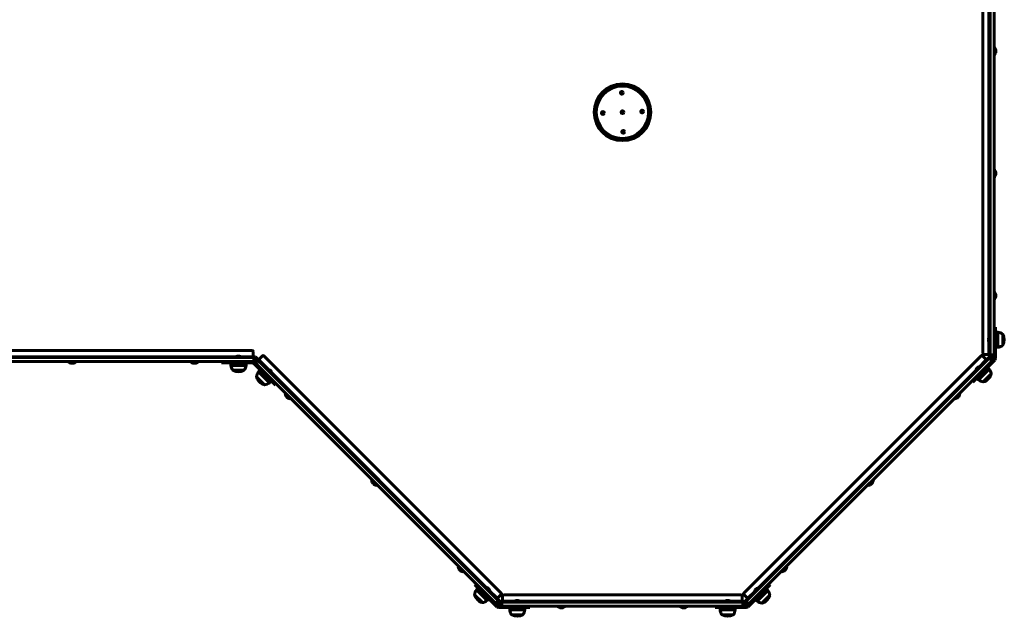
# Model space of a CAD drawing. Units: millimetres. Extents: x 0 to 12600, y 0 to 8910.
# Drawn here: x 6815 to 8828, y 3733 to 4953 of the extents above; entities that cross this region are included whole.
import ezdxf

# ---------------------------------------------------------------- set-up
doc = ezdxf.new("R2010")
doc.units = ezdxf.units.MM
doc.header["$LTSCALE"] = 30
doc.layers.add('Widoczne (ISO)', color=7, linetype='Continuous', lineweight=60)
doc.layers.add('Widoczne wąskie (ISO)', color=7, linetype='Continuous', lineweight=40)

msp = doc.modelspace()

# ---------------------------------------------------------------- linework, layer by layer
at = {"layer": 'Widoczne (ISO)'}
for p, q in [((8784, 4270.4), (8784, 5256.4)), ((8798.6, 5258.4), (8798.6, 4268.4)), ((8806.6, 5258.4), (8806.6, 4268.4)), ((8806.6, 4897.1), (8807.6, 4897.1)), ((8807.6, 4879.6), (8807.6, 4897.1)), ((8806.6, 4879.6), (8807.6, 4879.6)), ((8806.6, 4647.1), (8807.6, 4647.1)), ((8806.6, 4629.6), (8807.6, 4629.6)), ((8807.6, 4629.6), (8807.6, 4647.1)), ((8806.6, 4397.1), (8807.6, 4397.1)), ((8807.6, 4379.6), (8807.6, 4397.1)), ((8806.6, 4379.6), (8807.6, 4379.6)), ((8809.6, 4324), (8806.6, 4324)), ((8809.6, 4304), (8809.6, 4324)), ((8809.6, 4313.9), (8814.6, 4313.9)), ((8814.6, 4282.9), (8814.6, 4313.9)), ((8824.6, 4286.9), (8824.6, 4309.9)), ((8797.4, 4305.2), (8797.4, 4291.6)), ((8798.6, 4305.2), (8797.4, 4305.2)), ((8798.6, 4291.6), (8797.4, 4291.6)), ((8809.6, 4304), (8809.6, 4260.3)), ((5804.1, 4276.5), (7290.1, 4276.5)), ((7292.1, 4274.5), (7292.1, 4264.9)), ((8795.6, 4268.4), (8786, 4268.4)), ((8798.6, 4268.4), (8795.6, 4268.4)), ((8797.1, 4263.4), (8797.1, 4268.4)), ((8798.6, 4263.4), (8798.6, 4268.4)), ((8806.6, 4268.4), (8806.6, 4263.4)), ((8809.6, 4282.9), (8814.6, 4282.9)), ((6302.1, 4261.9), (7292.1, 4261.9)), ((6302.1, 4253.9), (7292.1, 4253.9)), ((6913.4, 4253.9), (6913.4, 4252.9)), ((6913.4, 4252.9), (6930.9, 4252.9)), ((6930.9, 4253.9), (6930.9, 4252.9)), ((7163.4, 4253.9), (7163.4, 4252.9)), ((7163.4, 4252.9), (7180.9, 4252.9)), ((7180.9, 4253.9), (7180.9, 4252.9)), ((7227.4, 4250.9), (7227.4, 4253.9)), ((7227.4, 4250.9), (7247.4, 4250.9)), ((7246.6, 4250.9), (7246.6, 4245.9)), ((7291.1, 4250.9), (7247.4, 4250.9)), ((7268.9, 4263.1), (7255.3, 4263.1)), ((7255.3, 4261.9), (7255.3, 4263.1)), ((7268.9, 4261.9), (7268.9, 4263.1)), ((7277.6, 4250.9), (7277.6, 4245.9)), ((7292.1, 4264.9), (7292.1, 4261.9)), ((7292.1, 4263.4), (7297.1, 4263.4)), ((7292.1, 4261.9), (7297.1, 4261.9)), ((7297.1, 4253.9), (7292.1, 4253.9)), ((7323.4, 4219.4), (7292.5, 4250.3)), ((7295.2, 4251.9), (7294.7, 4252.4)), ((7300.8, 4257.6), (7295.2, 4251.9)), ((7298.7, 4248.4), (7295.2, 4251.9)), ((7297.1, 4263.4), (7303.2, 4257.3)), ((7297.1, 4253.9), (7297.1, 4261.9)), ((7786.6, 3760.5), (7298.7, 4248.4)), ((7300.8, 4257.6), (7304.4, 4254)), ((7302.1, 4256.3), (7304.2, 4258.4)), ((7304.2, 4258.4), (7311, 4265.2)), ((7792.3, 3766.1), (7304.4, 4254)), ((7313.9, 4265.2), (7798.9, 3780.1)), ((8295.3, 3780.1), (8780.4, 4265.2)), ((8795.7, 4259.8), (8300.7, 3764.8)), ((8801.3, 4254.1), (8306.4, 3759.2)), ((8808.2, 4256.7), (8777.3, 4225.8)), ((8783.2, 4265.2), (8790, 4258.4)), ((8790, 4258.4), (8792.1, 4256.3)), ((8791.1, 4257.3), (8797.1, 4263.4)), ((8795.7, 4259.8), (8799.2, 4263.3)), ((8798.6, 4263.4), (8806.6, 4263.4)), ((8804.9, 4257.7), (8799.2, 4263.3)), ((8804.9, 4257.7), (8801.3, 4254.1)), ((8806, 4258.9), (8804.9, 4257.7)), ((8806.6, 4263.4), (8806.6, 4260.3)), ((7246.6, 4245.9), (7277.6, 4245.9)), ((7250.6, 4235.9), (7273.6, 4235.9)), ((7306.8, 4236), (7303.3, 4232.5)), ((7303.3, 4232.5), (7325.2, 4210.5)), ((7320.8, 4237.6), (7321.6, 4238.5)), ((7331.2, 4228.9), (7321.6, 4238.5)), ((7330.4, 4228), (7331.2, 4228.9)), ((8778.4, 4244.2), (8768.8, 4234.6)), ((8769.7, 4233.8), (8768.8, 4234.6)), ((8774.8, 4216.3), (8796.7, 4238.2)), ((8779.3, 4243.4), (8778.4, 4244.2)), ((8784.7, 4212.1), (8801, 4228.3)), ((8793.2, 4241.8), (8796.7, 4238.2)), ((7299.1, 4222.6), (7315.3, 4206.3)), ((7337.6, 4205.3), (7323.4, 4219.4)), ((7328.8, 4214.1), (7325.2, 4210.5)), ((7339.7, 4207.4), (7337.6, 4205.3)), ((8761, 4213.8), (8763.1, 4211.7)), ((8777.3, 4225.8), (8763.1, 4211.7)), ((8771.3, 4219.9), (8774.8, 4216.3)), ((7357.5, 4189.6), (7356.7, 4188.9)), ((7356.7, 4188.9), (7369.1, 4176.5)), ((8725.1, 4176.5), (8737.5, 4188.9)), ((8736.8, 4189.6), (8737.5, 4188.9)), ((7369.8, 4177.3), (7369.1, 4176.5)), ((8724.4, 4177.3), (8725.1, 4176.5)), ((7534.2, 4012.8), (7533.5, 4012.1)), ((7533.5, 4012.1), (7545.9, 3999.8)), ((8548.4, 3999.8), (8560.7, 4012.1)), ((8560, 4012.8), (8560.7, 4012.1)), ((7546.6, 4000.5), (7545.9, 3999.8)), ((8547.7, 4000.5), (8548.4, 3999.8)), ((7711, 3836.1), (7710.3, 3835.4)), ((7710.3, 3835.4), (7722.7, 3823)), ((8371.6, 3823), (8384, 3835.4)), ((8383.3, 3836.1), (8384, 3835.4)), ((7723.4, 3823.7), (7722.7, 3823)), ((8370.9, 3823.7), (8371.6, 3823)), ((7747.6, 3799.5), (7745.5, 3797.4)), ((7759.6, 3783.2), (7745.5, 3797.4)), ((7752.3, 3790.5), (7748.8, 3787)), ((7748.8, 3787), (7770.7, 3765.1)), ((7766.2, 3792.2), (7767.1, 3793)), ((7776.7, 3783.4), (7767.1, 3793)), ((8325.9, 3791.7), (8316.3, 3782.1)), ((8322.3, 3763.8), (8344.2, 3785.7)), ((8326.7, 3790.9), (8325.9, 3791.7)), ((8348.8, 3797.4), (8334.7, 3783.2)), ((8340.7, 3789.2), (8344.2, 3785.7)), ((8346.7, 3799.5), (8348.8, 3797.4)), ((7744.5, 3777.1), (7760.8, 3760.8)), ((7790.5, 3752.3), (7759.6, 3783.2)), ((7774.2, 3768.6), (7770.7, 3765.1)), ((7775.9, 3782.5), (7776.7, 3783.4)), ((7792.1, 3770.5), (7790, 3768.4)), ((7791.1, 3769.4), (7797.1, 3763.4)), ((7798.9, 3777.3), (7792.1, 3770.5)), ((7792.3, 3766.1), (7795.8, 3762.6)), ((7802.1, 3764.9), (7802.1, 3774.5)), ((7802.1, 3761.9), (7802.1, 3764.9)), ((7804.1, 3776.5), (8290.1, 3776.5)), ((8292.1, 3774.5), (8292.1, 3764.9)), ((8292.1, 3764.9), (8292.1, 3761.9)), ((8302.1, 3770.5), (8295.3, 3777.3)), ((8297.1, 3763.4), (8303.2, 3769.4)), ((8297.2, 3761.3), (8300.7, 3764.8)), ((8304.2, 3768.4), (8302.1, 3770.5)), ((8303.8, 3752.3), (8334.7, 3783.2)), ((8317.1, 3781.2), (8316.3, 3782.1)), ((8318.7, 3767.3), (8322.3, 3763.8)), ((8332.2, 3759.5), (8348.4, 3775.8)), ((7790.1, 3756.9), (7786.6, 3760.5)), ((7790.1, 3756.9), (7795.8, 3762.6)), ((7792.6, 3754.5), (7790.1, 3756.9)), ((7797.1, 3753.9), (7794, 3753.9)), ((7837.7, 3750.9), (7794, 3750.9)), ((7797.1, 3763.4), (7802.1, 3763.4)), ((7797.1, 3761.9), (7802.1, 3761.9)), ((7797.1, 3761.9), (7797.1, 3753.9)), ((7802.1, 3753.9), (7797.1, 3753.9)), ((7802.1, 3761.9), (8292.1, 3761.9)), ((7802.1, 3753.9), (8292.1, 3753.9)), ((7816.6, 3750.9), (7816.6, 3745.9)), ((7816.6, 3745.9), (7847.6, 3745.9)), ((7838.9, 3763.1), (7825.3, 3763.1)), ((7825.3, 3761.9), (7825.3, 3763.1)), ((7837.7, 3750.9), (7857.7, 3750.9)), ((7838.9, 3761.9), (7838.9, 3763.1)), ((7847.6, 3750.9), (7847.6, 3745.9)), ((7857.7, 3750.9), (7857.7, 3753.9)), ((7913.4, 3753.9), (7913.4, 3752.9)), ((7913.4, 3752.9), (7930.9, 3752.9)), ((7930.9, 3753.9), (7930.9, 3752.9)), ((8163.4, 3753.9), (8163.4, 3752.9)), ((8163.4, 3752.9), (8180.9, 3752.9)), ((8180.9, 3753.9), (8180.9, 3752.9)), ((8236.5, 3750.9), (8236.5, 3753.9)), ((8236.5, 3750.9), (8256.5, 3750.9)), ((8246.6, 3750.9), (8246.6, 3745.9)), ((8246.6, 3745.9), (8277.6, 3745.9)), ((8268.9, 3763.1), (8255.3, 3763.1)), ((8255.3, 3761.9), (8255.3, 3763.1)), ((8256.5, 3750.9), (8300.2, 3750.9)), ((8268.9, 3761.9), (8268.9, 3763.1)), ((8277.6, 3750.9), (8277.6, 3745.9)), ((8292.1, 3763.4), (8297.1, 3763.4)), ((8292.1, 3761.9), (8297.1, 3761.9)), ((8297.1, 3753.9), (8292.1, 3753.9)), ((8297.1, 3753.9), (8297.1, 3761.9)), ((8297.1, 3753.9), (8300.2, 3753.9)), ((8297.2, 3761.3), (8302.8, 3755.6)), ((8301.7, 3754.5), (8302.8, 3755.6)), ((8306.4, 3759.2), (8302.8, 3755.6)), ((7820.6, 3735.9), (7843.6, 3735.9)), ((8250.6, 3735.9), (8273.6, 3735.9))]:
    msp.add_line(p, q, dxfattribs=at)
for centre, radius in [((8047.1, 4763.4), 58), ((8047.1, 4763.4), 53.5), ((8045.7, 4803.4), 3), ((8007.2, 4761.9), 3), ((8047.1, 4763.4), 3), ((8087.1, 4764.8), 3), ((8048.6, 4723.4), 3)]:
    msp.add_circle(centre, radius, dxfattribs=at)
for centre, radius, start, end in [((8801, 4888.4), 9.67, 19.4329, 46.3972), ((8801, 4888.4), 9.67, 313.6028, 340.5671), ((8801, 4638.4), 9.67, 19.4329, 46.3972), ((8801, 4638.4), 9.67, 313.6028, 340.5671), ((8801, 4388.4), 9.67, 19.4329, 46.3972), ((8801, 4388.4), 9.67, 313.6028, 340.5671), ((8811.8, 4292.4), 21.7, 53.8203, 82.5769), ((8824, 4308.9), 1, 27.7623, 53.5003), ((8804.1, 4298.4), 23.5, 332.2377, 27.7623), ((8805, 4298.4), 9.62, 141.4199, 167.6457), ((8805, 4298.4), 9.62, 192.3543, 218.5801), ((8824, 4287.9), 1, 306.4997, 332.2377), ((7290.1, 4274.5), 2, 0, 90), ((8786, 4270.4), 2, 180, 270), ((8811.8, 4304.4), 21.7, 277.4231, 306.1797), ((6922.1, 4259.5), 9.67, 223.6028, 251.7214), ((6922.1, 4259.5), 9.67, 288.2786, 316.3972), ((7172.1, 4259.5), 9.67, 223.6028, 251.7214), ((7172.1, 4259.5), 9.67, 288.2786, 316.3972), ((7262.1, 4255.6), 9.62, 102.0457, 128.5801), ((7262.1, 4255.6), 9.62, 51.4199, 77.9543), ((7291.1, 4248.9), 5, 45, 90), ((7291.1, 4248.9), 2, 45, 90), ((7312.4, 4263.8), 2, 45, 135), ((8781.8, 4263.8), 2, 45, 135), ((8804.6, 4260.3), 2, 315, 0), ((8804.6, 4260.3), 5, 315, 0), ((7268.1, 4248.7), 21.7, 187.4231, 216.1797), ((7251.6, 4236.5), 1, 216.4997, 242.2377), ((7262.1, 4256.4), 23.5, 242.2377, 297.7623), ((7272.6, 4236.5), 1, 297.7623, 323.5003), ((7256.1, 4248.7), 21.7, 323.8203, 352.5769), ((7320.5, 4219.2), 21.7, 142.4231, 171.1797), ((7321.1, 4228.3), 9.62, 57.1029, 83.5801), ((7321.1, 4228.3), 9.62, 6.4199, 32.8971), ((8778.9, 4234.1), 9.62, 148.3464, 173.5801), ((8778.9, 4234.1), 9.62, 96.4199, 121.6536), ((8778.3, 4234.7), 23.5, 287.2377, 342.7623), ((8779.6, 4225), 21.7, 8.8203, 37.5769), ((8799.9, 4228.1), 1, 342.7623, 8.5003), ((7300.2, 4222.3), 1, 171.4997, 197.2377), ((7321.7, 4229), 23.5, 197.2377, 252.7623), ((7312, 4227.7), 21.7, 278.8203, 307.5769), ((8788, 4233.5), 21.7, 232.4231, 261.1797), ((8785, 4213.2), 1, 261.4997, 287.2377), ((7315, 4207.4), 1, 252.7623, 278.5003), ((7367.6, 4187.4), 9.67, 178.6028, 205.5671), ((8726.6, 4187.4), 9.67, 334.4329, 1.3972), ((7367.6, 4187.4), 9.67, 244.4329, 271.3972), ((8726.6, 4187.4), 9.67, 268.6028, 295.5671), ((7544.4, 4010.7), 9.67, 178.6028, 205.5671), ((8549.8, 4010.7), 9.67, 334.4329, 1.3972), ((7544.4, 4010.7), 9.67, 244.4329, 271.3972), ((8549.8, 4010.7), 9.67, 268.6028, 295.5671), ((7721.2, 3833.9), 9.67, 178.6028, 205.5671), ((7721.2, 3833.9), 9.67, 244.4329, 271.3972), ((8373.1, 3833.9), 9.67, 268.6028, 295.5671), ((8373.1, 3833.9), 9.67, 334.4329, 1.3972), ((7766, 3773.8), 21.7, 142.4231, 171.1797), ((7766.6, 3782.9), 9.62, 57.6492, 83.5801), ((7766.6, 3782.9), 9.62, 6.4199, 32.3508), ((8326.4, 3781.6), 9.62, 147.3609, 173.5801), ((8326.4, 3781.6), 9.62, 96.4199, 122.6391), ((8327, 3772.5), 21.7, 8.8203, 37.5769), ((7745.7, 3776.8), 1, 171.4997, 197.2377), ((7767.2, 3783.5), 23.5, 197.2377, 252.7623), ((7757.5, 3782.3), 21.7, 278.8203, 307.5769), ((7797.5, 3778.7), 2, 315, 45), ((7804.1, 3774.5), 2, 90, 180), ((7832.1, 3755.6), 9.62, 102.4465, 128.5801), ((7832.1, 3755.6), 9.62, 51.4199, 77.5535), ((8262.1, 3755.6), 9.62, 103.5424, 128.5801), ((8262.1, 3755.6), 9.62, 51.4199, 76.4576), ((8290.1, 3774.5), 2, 0, 90), ((8296.7, 3778.7), 2, 135, 225), ((8325.8, 3782.2), 23.5, 287.2377, 342.7623), ((8347.3, 3775.5), 1, 342.7623, 8.5003), ((7760.5, 3762), 1, 252.7623, 278.5003), ((7794, 3755.9), 5, 225, 270), ((7794, 3755.9), 2, 225, 270), ((7838.1, 3748.7), 21.7, 187.4231, 216.1797), ((7826.1, 3748.7), 21.7, 323.8203, 352.5769), ((7922.1, 3759.5), 9.67, 223.6028, 250.5671), ((7922.1, 3759.5), 9.67, 289.4329, 316.3972), ((8172.1, 3759.5), 9.67, 223.6028, 250.5671), ((8172.1, 3759.5), 9.67, 289.4329, 316.3972), ((8268.1, 3748.7), 21.7, 187.4231, 216.1797), ((8256.1, 3748.7), 21.7, 323.8203, 352.5769), ((8300.2, 3755.9), 2, 270, 315), ((8300.2, 3755.9), 5, 270, 315), ((8335.5, 3781), 21.7, 232.4231, 261.1797), ((8332.5, 3760.7), 1, 261.4997, 287.2377), ((7821.6, 3736.5), 1, 216.4997, 242.2377), ((7832.1, 3756.4), 23.5, 242.2377, 297.7623), ((7842.6, 3736.5), 1, 297.7623, 323.5003), ((8251.6, 3736.5), 1, 216.4997, 242.2377), ((8262.1, 3756.4), 23.5, 242.2377, 297.7623), ((8272.6, 3736.5), 1, 297.7623, 323.5003)]:
    msp.add_arc(centre, radius, start, end, dxfattribs=at)
for centre, major_axis, ratio, start_param, end_param in [((8801, 4891.2), (9.19, 0), 0.3604, 6.232185, 6.472804), ((8801, 4890.7), (9.19, 0), 0.627627, 6.093567, 6.472804), ((8801, 4887.9), (9.19, 0), 0.988027, 6.093567, 6.472804), ((8801, 4885.6), (9.19, 0), 0.3604, 6.156714, 6.472804), ((8801, 4888.8), (9.19, 0), 0.988027, 6.232185, 6.409656), ((8801, 4886), (9.19, 0), 0.627627, 6.232185, 6.409656), ((8801, 4641.2), (9.19, 0), 0.3604, 6.232185, 6.472804), ((8801, 4640.7), (9.19, 0), 0.627627, 6.093567, 6.472804), ((8801, 4637.9), (9.19, 0), 0.988027, 6.093567, 6.472804), ((8801, 4635.6), (9.19, 0), 0.3604, 6.156714, 6.472804), ((8801, 4638.8), (9.19, 0), 0.988027, 6.232185, 6.409656), ((8801, 4636), (9.19, 0), 0.627627, 6.232185, 6.409656), ((8801, 4391.2), (9.19, 0), 0.3604, 6.232185, 6.472804), ((8801, 4390.7), (9.19, 0), 0.627627, 6.093567, 6.472804), ((8801, 4387.9), (9.19, 0), 0.988027, 6.093567, 6.472804), ((8801, 4388.8), (9.19, 0), 0.988027, 6.232185, 6.409656), ((8801, 4385.6), (9.19, 0), 0.3604, 6.156714, 6.472804), ((8801, 4386), (9.19, 0), 0.627627, 6.232185, 6.409656), ((8805, 4300.3), (-9.41, 0), 0.236824, 6.231361, 6.406189), ((8805, 4299.8), (-9.41, 0), 0.722977, 6.220999, 6.33501), ((8805, 4298.9), (-9.41, 0), 0.959801, 6.160182, 6.406189), ((8805, 4297.8), (-9.41, 0), 0.959801, 6.220999, 6.33501), ((8805, 4297), (-9.41, 0), 0.722977, 6.160182, 6.406189), ((8805, 4296.4), (-9.41, 0), 0.236824, 6.220999, 6.406189), ((6919.2, 4259.5), (0, -9.19), 0.144536, 6.235481, 6.472804), ((6920.3, 4259.5), (0, -9.19), 0.784664, 6.15297, 6.33089), ((6921, 4259.5), (0, -9.19), 0.9292, 6.093567, 6.472804), ((6923.2, 4259.5), (0, -9.19), 0.9292, 6.15297, 6.33089), ((6924, 4259.5), (0, -9.19), 0.784664, 6.093567, 6.472804), ((6925.1, 4259.5), (0, -9.19), 0.144536, 6.15297, 6.472804), ((7169.2, 4259.5), (0, -9.19), 0.144536, 6.235481, 6.472804), ((7170.3, 4259.5), (0, -9.19), 0.784664, 6.15297, 6.33089), ((7171, 4259.5), (0, -9.19), 0.9292, 6.093567, 6.472804), ((7173.2, 4259.5), (0, -9.19), 0.9292, 6.15297, 6.33089), ((7174, 4259.5), (0, -9.19), 0.784664, 6.093567, 6.472804), ((7175.1, 4259.5), (0, -9.19), 0.144536, 6.15297, 6.472804), ((7260.1, 4255.6), (0, 9.41), 0.08868, 6.184324, 6.406189), ((7261, 4255.6), (0, 9.41), 0.818273, 6.160182, 6.406189), ((7261.3, 4255.6), (0, 9.41), 0.906954, 6.184324, 6.302107), ((7263, 4255.6), (0, 9.41), 0.906954, 6.160182, 6.406189), ((7263.3, 4255.6), (0, 9.41), 0.818273, 6.184324, 6.302107), ((7264.1, 4255.6), (0, 9.41), 0.08868, 6.264264, 6.406189), ((7319.7, 4229.8), (6.65, 6.65), 0.130695, 6.160182, 6.311203), ((7320.2, 4229.2), (6.65, 6.65), 0.79325, 6.255167, 6.371282), ((7320.6, 4228.9), (6.65, 6.65), 0.923945, 6.160182, 6.406189), ((7321.6, 4227.8), (6.65, 6.65), 0.923945, 6.255167, 6.371282), ((7322, 4227.5), (6.65, 6.65), 0.79325, 6.160182, 6.406189), ((7322.5, 4226.9), (6.65, 6.65), 0.130695, 6.160182, 6.371282), ((8777.8, 4233), (-6.65, 6.65), 0.562424, 6.160182, 6.406189), ((8777.7, 4232.8), (-6.65, 6.65), 0.43486, 6.267491, 6.406189), ((8778.8, 4234), (-6.65, 6.65), 0.997284, 6.267491, 6.38599), ((8779, 4234.2), (-6.65, 6.65), 0.997284, 6.160182, 6.406189), ((8780.1, 4235.3), (-6.65, 6.65), 0.562424, 6.267491, 6.38599), ((8780.2, 4235.4), (-6.65, 6.65), 0.43486, 6.18038, 6.406189), ((7365.7, 4189.4), (-6.5, -6.5), 0.3604, 6.156714, 6.472804), ((7366, 4189.1), (-6.5, -6.5), 0.627627, 6.232185, 6.409656), ((7367.3, 4187.8), (-6.5, -6.5), 0.988027, 6.093567, 6.472804), ((7368, 4187.1), (-6.5, -6.5), 0.988027, 6.232185, 6.409656), ((7369.3, 4185.8), (-6.5, -6.5), 0.627627, 6.093567, 6.472804), ((7369.6, 4185.5), (-6.5, -6.5), 0.3604, 6.232185, 6.472804), ((8724.6, 4185.5), (6.5, -6.5), 0.3604, 6.156714, 6.472804), ((8725, 4185.8), (6.5, -6.5), 0.627627, 6.232185, 6.409656), ((8726.3, 4187.1), (6.5, -6.5), 0.988027, 6.093567, 6.472804), ((8726.9, 4187.8), (6.5, -6.5), 0.988027, 6.232185, 6.409656), ((8728.3, 4189.1), (6.5, -6.5), 0.627627, 6.093567, 6.472804), ((8728.6, 4189.4), (6.5, -6.5), 0.3604, 6.232185, 6.472804), ((7542.4, 4012.6), (-6.5, -6.5), 0.3604, 6.156714, 6.472804), ((7542.8, 4012.3), (-6.5, -6.5), 0.627627, 6.232185, 6.409656), ((7544.1, 4011), (-6.5, -6.5), 0.988027, 6.093567, 6.472804), ((8551.5, 4012.3), (6.5, -6.5), 0.627627, 6.093567, 6.472804), ((8551.8, 4012.6), (6.5, -6.5), 0.3604, 6.232185, 6.472804), ((7544.7, 4010.3), (-6.5, -6.5), 0.988027, 6.232185, 6.409656), ((7546.1, 4009), (-6.5, -6.5), 0.627627, 6.093567, 6.472804), ((7546.4, 4008.7), (-6.5, -6.5), 0.3604, 6.232185, 6.472804), ((8547.9, 4008.7), (6.5, -6.5), 0.3604, 6.156714, 6.472804), ((8548.2, 4009), (6.5, -6.5), 0.627627, 6.232185, 6.409656), ((8549.5, 4010.3), (6.5, -6.5), 0.988027, 6.093567, 6.472804), ((8550.2, 4011), (6.5, -6.5), 0.988027, 6.232185, 6.409656), ((7719.2, 3835.9), (-6.5, -6.5), 0.3604, 6.156714, 6.472804), ((7719.5, 3835.5), (-6.5, -6.5), 0.627627, 6.232185, 6.409656), ((7720.9, 3834.2), (-6.5, -6.5), 0.988027, 6.093567, 6.472804), ((7721.5, 3833.6), (-6.5, -6.5), 0.988027, 6.232185, 6.409656), ((7722.8, 3832.2), (-6.5, -6.5), 0.627627, 6.093567, 6.472804), ((7723.2, 3831.9), (-6.5, -6.5), 0.3604, 6.232185, 6.472804), ((8371.1, 3831.9), (6.5, -6.5), 0.3604, 6.156714, 6.472804), ((8371.4, 3832.2), (6.5, -6.5), 0.627627, 6.232185, 6.409656), ((8372.7, 3833.6), (6.5, -6.5), 0.988027, 6.093567, 6.472804), ((8373.4, 3834.2), (6.5, -6.5), 0.988027, 6.232185, 6.409656), ((8374.7, 3835.5), (6.5, -6.5), 0.627627, 6.093567, 6.472804), ((8375, 3835.9), (6.5, -6.5), 0.3604, 6.232185, 6.472804), ((7765.2, 3784.2), (6.65, 6.65), 0.314502, 6.239281, 6.406189), ((7765.5, 3783.9), (6.65, 6.65), 0.66483, 6.160182, 6.406189), ((7766.3, 3783.2), (6.65, 6.65), 0.979331, 6.239281, 6.353651), ((7766.9, 3782.6), (6.65, 6.65), 0.979331, 6.160182, 6.406189), ((7767.6, 3781.8), (6.65, 6.65), 0.66483, 6.239281, 6.353651), ((7767.9, 3781.5), (6.65, 6.65), 0.314502, 6.212719, 6.406189), ((8325, 3780.2), (-6.65, 6.65), 0.238914, 6.160182, 6.335495), ((8325.4, 3780.6), (-6.65, 6.65), 0.721489, 6.230875, 6.344874), ((8326, 3781.2), (-6.65, 6.65), 0.960403, 6.160182, 6.406189), ((8326.8, 3782), (-6.65, 6.65), 0.960403, 6.230875, 6.344874), ((8327.4, 3782.6), (-6.65, 6.65), 0.721489, 6.160182, 6.406189), ((8327.8, 3782.9), (-6.65, 6.65), 0.238914, 6.160182, 6.344874), ((7830.2, 3755.6), (0, 9.41), 0.264216, 6.160182, 6.341436), ((7830.7, 3755.6), (0, 9.41), 0.703142, 6.224935, 6.338885), ((7831.6, 3755.6), (0, 9.41), 0.967358, 6.160182, 6.406189), ((7832.6, 3755.6), (0, 9.41), 0.967358, 6.224935, 6.338885), ((7833.6, 3755.6), (0, 9.41), 0.703142, 6.160182, 6.406189), ((7834.1, 3755.6), (0, 9.41), 0.264216, 6.160182, 6.338885), ((8260.4, 3755.6), (0, 9.41), 0.460414, 6.273587, 6.406189), ((8260.4, 3755.6), (0, 9.41), 0.538567, 6.160182, 6.406189), ((8262, 3755.6), (0, 9.41), 0.998981, 6.273587, 6.39363), ((8262.2, 3755.6), (0, 9.41), 0.998981, 6.160182, 6.406189), ((8263.8, 3755.6), (0, 9.41), 0.538567, 6.273587, 6.39363), ((8263.9, 3755.6), (0, 9.41), 0.460414, 6.17274, 6.406189), ((7919.3, 3759.5), (0, -9.19), 0.3604, 6.156714, 6.472804), ((7919.8, 3759.5), (0, -9.19), 0.627627, 6.232185, 6.409656), ((7921.7, 3759.5), (0, -9.19), 0.988027, 6.093567, 6.472804), ((7922.6, 3759.5), (0, -9.19), 0.988027, 6.232185, 6.409656), ((7924.5, 3759.5), (0, -9.19), 0.627627, 6.093567, 6.472804), ((7924.9, 3759.5), (0, -9.19), 0.3604, 6.232185, 6.472804), ((8169.3, 3759.5), (0, -9.19), 0.3604, 6.156714, 6.472804), ((8169.8, 3759.5), (0, -9.19), 0.627627, 6.232185, 6.409656), ((8171.7, 3759.5), (0, -9.19), 0.988027, 6.093567, 6.472804), ((8172.6, 3759.5), (0, -9.19), 0.988027, 6.232185, 6.409656), ((8174.5, 3759.5), (0, -9.19), 0.627627, 6.093567, 6.472804), ((8174.9, 3759.5), (0, -9.19), 0.3604, 6.232185, 6.472804)]:
    msp.add_ellipse(centre, major_axis=major_axis, ratio=ratio, start_param=start_param, end_param=end_param, dxfattribs=at)
at = {"layer": 'Widoczne wąskie (ISO)'}
for p, q in [((8795.6, 4300.8), (8795.6, 5226)), ((8824.9, 4309.3), (8824.9, 4287.4)), ((8795.6, 4268.4), (8795.6, 4296)), ((8806.6, 4304), (8809.6, 4304)), ((8806.6, 4268.4), (8798.6, 4268.4)), ((6334.5, 4264.9), (7259.7, 4264.9)), ((7247.4, 4250.9), (7247.4, 4253.9)), ((7264.5, 4264.9), (7292.1, 4264.9)), ((7291.1, 4250.9), (7291.1, 4253.9)), ((7292.1, 4261.9), (7292.1, 4253.9)), ((7294.7, 4252.4), (7292.5, 4250.3)), ((7298.7, 4248.4), (7304.4, 4254)), ((7304.2, 4258.4), (7326, 4236.6)), ((8774, 4242.4), (8790, 4258.4)), ((8795.7, 4259.8), (8801.3, 4254.1)), ((8808.2, 4256.7), (8806, 4258.9)), ((8806.6, 4260.3), (8809.6, 4260.3)), ((7273.1, 4235.6), (7251.2, 4235.6)), ((7329.4, 4233.3), (7771.5, 3791.1)), ((8321.5, 3789.9), (8770.7, 4239)), ((8775.1, 4228), (8777.3, 4225.8)), ((8800.8, 4227.8), (8785.3, 4212.2)), ((7314.7, 4206.5), (7299.2, 4222)), ((7323.4, 4219.4), (7325.6, 4221.5)), ((7761.7, 3785.4), (7759.6, 3783.2)), ((7774.9, 3787.8), (7792.1, 3770.5)), ((8302.1, 3770.5), (8318.1, 3786.5)), ((8332.6, 3785.4), (8334.7, 3783.2)), ((7760.2, 3761), (7744.7, 3776.5)), ((7792.3, 3766.1), (7786.6, 3760.5)), ((7802.1, 3764.9), (7829.7, 3764.9)), ((7834.5, 3764.9), (8259.7, 3764.9)), ((8264.5, 3764.9), (8292.1, 3764.9)), ((8306.4, 3759.2), (8300.7, 3764.8)), ((8348.3, 3775.2), (8332.8, 3759.7)), ((7790.5, 3752.3), (7792.6, 3754.5)), ((7794, 3753.9), (7794, 3750.9)), ((7802.1, 3753.9), (7802.1, 3761.9)), ((7837.7, 3753.9), (7837.7, 3750.9)), ((8256.5, 3753.9), (8256.5, 3750.9)), ((8292.1, 3761.9), (8292.1, 3753.9)), ((8300.2, 3750.9), (8300.2, 3753.9)), ((8301.7, 3754.5), (8303.8, 3752.3)), ((7843.1, 3735.6), (7821.2, 3735.6)), ((8273.1, 3735.6), (8251.2, 3735.6))]:
    msp.add_line(p, q, dxfattribs=at)

doc.saveas('drawing.dxf')
